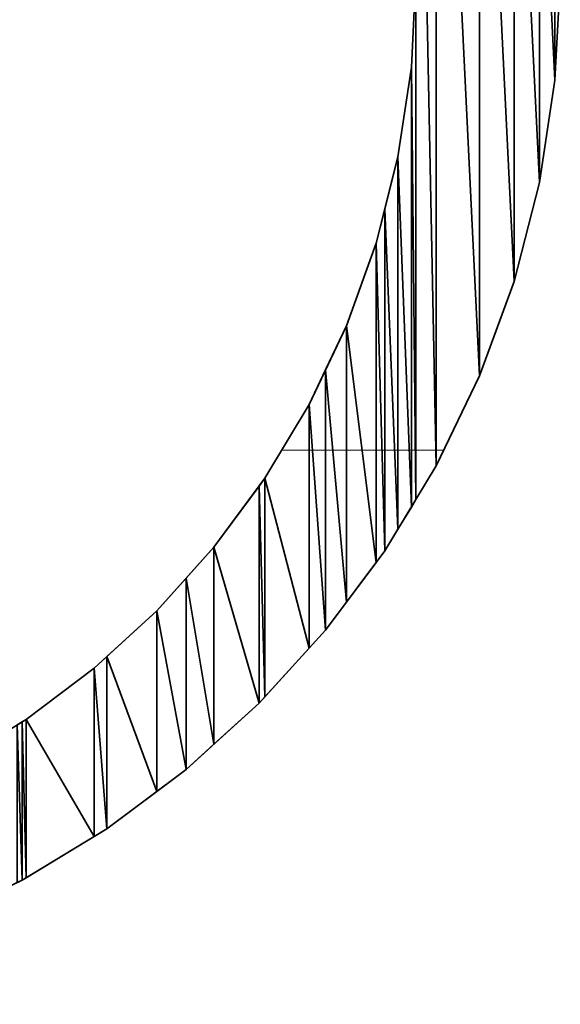
# Model space of a CAD drawing. Units: millimetres. Extents: x 59 to 11996, y 24 to 8424.
# Drawn here: x 8900 to 8908, y 370 to 385 of the extents above; entities that cross this region are included whole.
import ezdxf

# ---------------------------------------------------------------- set-up
doc = ezdxf.new("R2010")
doc.units = ezdxf.units.MM
doc.header["$MEASUREMENT"] = 0
doc.layers.add('(1) Shape lines', color=7, linetype='Continuous', lineweight=35)
doc.layers.add('(9) Sheet', color=7, linetype='Continuous', lineweight=35)

# ---------------------------------------------------------------- blocks, each defined once
blk = doc.blocks.new('HATCH_2204_0ec6a6ad-5c90-484b-b694-b0b89f46dc21')
at = {"layer": '(1) Shape lines', "color": 0, "lineweight": 9}
blk.add_line((8904.257, 378), (8903.843, 378), dxfattribs=at)
blk = doc.blocks.new('HATCH_2207_a0663088-1e07-447b-bef8-adf9fd7eb9be')
at = {"layer": '(1) Shape lines', "color": 0, "lineweight": 9}
blk.add_line((8904.307, 378), (8904.257, 378), dxfattribs=at)
blk = doc.blocks.new('HATCH_2208_5fce4cf8-8b24-44c9-97f6-05ea5e09dbfc')
at = {"layer": '(1) Shape lines', "color": 0, "lineweight": 9}
blk.add_line((8904.505, 378), (8904.307, 378), dxfattribs=at)
blk = doc.blocks.new('HATCH_2211_62a2b551-3401-4667-876a-92773083223d')
at = {"layer": '(1) Shape lines', "color": 0, "lineweight": 9}
blk.add_line((8904.614, 378), (8904.505, 378), dxfattribs=at)
blk = doc.blocks.new('HATCH_2212_1c26d631-c0dc-4d5e-aab4-61a95fb1d813')
at = {"layer": '(1) Shape lines', "color": 0, "lineweight": 9}
blk.add_line((8904.82, 378), (8904.614, 378), dxfattribs=at)
blk = doc.blocks.new('HATCH_2215_c296d882-29d1-412a-bba8-94ac7253c3f7')
at = {"layer": '(1) Shape lines', "color": 0, "lineweight": 9}
blk.add_line((8905.056, 378), (8904.82, 378), dxfattribs=at)
blk = doc.blocks.new('HATCH_2216_3d0fa510-0844-4102-b596-baed6dec8dfe')
at = {"layer": '(1) Shape lines', "color": 0, "lineweight": 9}
blk.add_line((8905.27, 378), (8905.056, 378), dxfattribs=at)
blk = doc.blocks.new('HATCH_2219_74e5b5ff-ab49-4ed0-908a-3a8518a64a9c')
at = {"layer": '(1) Shape lines', "color": 0, "lineweight": 9}
blk.add_line((8905.358, 378), (8905.27, 378), dxfattribs=at)
blk = doc.blocks.new('HATCH_2220_9020b35a-ba29-437c-a29e-f52670804da6')
at = {"layer": '(1) Shape lines', "color": 0, "lineweight": 9}
blk.add_line((8905.4, 378), (8905.358, 378), dxfattribs=at)
blk = doc.blocks.new('HATCH_2223_27b87e52-3e4c-49a7-8ced-56165d14e2a8')
at = {"layer": '(1) Shape lines', "color": 0, "lineweight": 9}
blk.add_line((8905.551, 378), (8905.4, 378), dxfattribs=at)
blk = doc.blocks.new('HATCH_2224_1e29d080-01ab-48a8-a425-e0d3873fd312')
at = {"layer": '(1) Shape lines', "color": 0, "lineweight": 9}
blk.add_line((8905.6, 378), (8905.551, 378), dxfattribs=at)
blk = doc.blocks.new('HATCH_2227_39e3a65a-2bf6-4a94-9444-27081d512b12')
at = {"layer": '(1) Shape lines', "color": 0, "lineweight": 9}
blk.add_line((8905.77, 378), (8905.6, 378), dxfattribs=at)
blk = doc.blocks.new('HATCH_2228_5da07405-6d4a-4f3e-96a1-ff174aa48076')
at = {"layer": '(1) Shape lines', "color": 0, "lineweight": 9}
blk.add_line((8905.803, 378), (8905.77, 378), dxfattribs=at)
blk = doc.blocks.new('HATCH_2231_77214dbb-e2dc-4bdb-acb8-468c6bf0de60')
at = {"layer": '(1) Shape lines', "color": 0, "lineweight": 9}
blk.add_line((8905.864, 378), (8905.803, 378), dxfattribs=at)
blk = doc.blocks.new('HATCH_2232_ebfbb7f3-d452-48fd-b8bc-5ccc6aee064e')
at = {"layer": '(1) Shape lines', "color": 0, "lineweight": 9}
for p, q in [((8905.872, 385), (8905.862, 385)), ((8905.872, 378), (8905.864, 378))]:
    blk.add_line(p, q, dxfattribs=at)
blk = doc.blocks.new('HATCH_2235_0f4cac8c-2fef-4f3c-a73f-541c3fde4bd7')
at = {"layer": '(1) Shape lines', "color": 0, "lineweight": 9}
for p, q in [((8905.894, 392), (8905.872, 392)), ((8906.035, 385), (8905.872, 385)), ((8906.175, 378), (8905.872, 378))]:
    blk.add_line(p, q, dxfattribs=at)
blk = doc.blocks.new('HATCH_2236_99a3df28-c195-402f-883a-36d52e52773f')
at = {"layer": '(1) Shape lines', "color": 0, "lineweight": 9}
for p, q in [((8906.18, 392), (8905.894, 392)), ((8906.18, 385), (8906.035, 385)), ((8906.18, 378), (8906.175, 378))]:
    blk.add_line(p, q, dxfattribs=at)
blk = doc.blocks.new('HATCH_2237_63bd9808-55dd-45a5-b1c8-1493d35642de')
at = {"layer": '(1) Shape lines', "color": 0, "lineweight": 9}
for p, q in [((8906.209, 392), (8906.18, 392)), ((8906.549, 385), (8906.18, 385)), ((8906.295, 378), (8906.18, 378))]:
    blk.add_line(p, q, dxfattribs=at)
blk = doc.blocks.new('GROUP_0_5fb0d819-f941-4478-aea4-999b3ca3699f')
at = {"layer": '(9) Sheet', "color": 7, "linetype": 'Continuous', "lineweight": 35, "ltscale": 20}
for points in [[(8890.893, 369.699), (8892.488, 369.619), (8894.081, 369.699), (8895.628, 369.935), (8897.121, 370.318), (8898.552, 370.84), (8899.913, 371.495), (8901.197, 372.274), (8902.395, 373.169), (8903.501, 374.173), (8904.505, 375.278), (8905.4, 376.476), (8906.18, 377.76), (8906.835, 379.121), (8907.358, 380.552), (8907.741, 382.046), (8907.976, 383.594), (8908.057, 385.188)], [(8905.872, 385.188), (8905.803, 383.789), (8905.6, 382.433), (8905.27, 381.127), (8904.82, 379.877), (8904.257, 378.69), (8903.586, 377.573), (8902.816, 376.531), (8901.952, 375.571), (8901.002, 374.7), (8899.972, 373.925), (8898.868, 373.25), (8897.698, 372.684), (8896.468, 372.233), (8895.185, 371.902), (8893.856, 371.699), (8892.488, 371.63), (8891.12, 371.699)]]:
    blk.add_lwpolyline(points, dxfattribs=at)
at = {"layer": '(9) Sheet', "color": 154, "linetype": 'Continuous', "lineweight": 35, "ltscale": 20}
for points in [[(8905.872, 377.253), (8905.872, 393.121), (8906.18, 377.76)], [(8906.18, 377.76), (8905.872, 393.121), (8906.18, 392.614)], [(8906.18, 377.76), (8906.18, 392.614), (8906.835, 379.121)], [(8906.835, 379.121), (8906.18, 392.614), (8906.835, 391.253)], [(8906.835, 379.121), (8906.835, 391.253), (8907.358, 380.552)], [(8907.358, 380.552), (8906.835, 391.253), (8907.358, 389.822)], [(8907.358, 380.552), (8907.358, 389.822), (8907.741, 382.046)], [(8907.741, 382.046), (8907.358, 389.822), (8907.741, 388.329)], [(8907.741, 382.046), (8907.741, 388.329), (8907.976, 383.594)], [(8907.976, 383.594), (8907.741, 388.329), (8907.976, 386.782)], [(8907.976, 383.594), (8907.976, 386.782), (8908.057, 385.188)], [(8905.872, 377.253), (8905.803, 383.789), (8905.872, 385.188)], [(8905.803, 377.139), (8905.6, 382.433), (8905.803, 383.789)], [(8905.803, 377.139), (8905.803, 383.789), (8905.872, 377.253)], [(8905.6, 376.805), (8905.4, 381.643), (8905.6, 382.433)], [(8905.6, 376.805), (8905.6, 382.433), (8905.803, 377.139)], [(8905.4, 376.476), (8905.27, 381.127), (8905.4, 381.643)], [(8905.4, 376.476), (8905.4, 381.643), (8905.6, 376.805)], [(8905.27, 376.302), (8904.82, 379.877), (8905.27, 381.127)], [(8905.27, 376.302), (8905.27, 381.127), (8905.4, 376.476)], [(8904.82, 375.7), (8904.505, 379.213), (8904.82, 379.877)], [(8904.82, 375.7), (8904.82, 379.877), (8905.27, 376.302)], [(8904.505, 375.278), (8904.257, 378.69), (8904.505, 379.213)], [(8904.505, 375.278), (8904.505, 379.213), (8904.82, 375.7)], [(8904.257, 375.005), (8903.586, 377.573), (8904.257, 378.69)], [(8904.257, 375.005), (8904.257, 378.69), (8904.505, 375.278)], [(8903.586, 374.268), (8903.501, 377.457), (8903.586, 377.573)], [(8903.586, 374.268), (8903.586, 377.573), (8904.257, 375.005)], [(8903.501, 374.173), (8902.816, 376.531), (8903.501, 377.457)], [(8903.501, 374.173), (8903.501, 377.457), (8903.586, 374.268)], [(8902.816, 373.551), (8902.395, 376.063), (8902.816, 376.531)], [(8902.816, 373.551), (8902.816, 376.531), (8903.501, 374.173)], [(8902.395, 373.169), (8901.952, 375.571), (8902.395, 376.063)], [(8902.395, 373.169), (8902.395, 376.063), (8902.816, 373.551)], [(8901.952, 372.838), (8901.197, 374.879), (8901.952, 375.571)], [(8901.952, 372.838), (8901.952, 375.571), (8902.395, 373.169)], [(8901.197, 372.274), (8901.002, 374.7), (8901.197, 374.879)], [(8901.197, 372.274), (8901.197, 374.879), (8901.952, 372.838)], [(8901.002, 372.155), (8899.972, 373.925), (8901.002, 374.7)], [(8901.002, 372.155), (8901.002, 374.7), (8901.197, 372.274)], [(8899.913, 371.495), (8899.838, 373.843), (8899.913, 373.889)], [(8899.972, 371.53), (8899.913, 373.889), (8899.972, 373.925)], [(8899.913, 371.495), (8899.913, 373.889), (8899.972, 371.53)], [(8899.972, 371.53), (8899.972, 373.925), (8901.002, 372.155)], [(8899.838, 371.459), (8899.838, 373.843), (8899.913, 371.495)]]:
    blk.add_lwpolyline(points, close=True, dxfattribs=at)
at = {"layer": '(1) Shape lines', "color": 154, "linetype": 'ByBlock'}
for name in ['HATCH_2235_0f4cac8c-2fef-4f3c-a73f-541c3fde4bd7', 'HATCH_2236_99a3df28-c195-402f-883a-36d52e52773f', 'HATCH_2237_63bd9808-55dd-45a5-b1c8-1493d35642de', 'HATCH_2232_ebfbb7f3-d452-48fd-b8bc-5ccc6aee064e', 'HATCH_2204_0ec6a6ad-5c90-484b-b694-b0b89f46dc21', 'HATCH_2207_a0663088-1e07-447b-bef8-adf9fd7eb9be', 'HATCH_2208_5fce4cf8-8b24-44c9-97f6-05ea5e09dbfc', 'HATCH_2211_62a2b551-3401-4667-876a-92773083223d', 'HATCH_2212_1c26d631-c0dc-4d5e-aab4-61a95fb1d813', 'HATCH_2215_c296d882-29d1-412a-bba8-94ac7253c3f7', 'HATCH_2216_3d0fa510-0844-4102-b596-baed6dec8dfe', 'HATCH_2219_74e5b5ff-ab49-4ed0-908a-3a8518a64a9c', 'HATCH_2220_9020b35a-ba29-437c-a29e-f52670804da6', 'HATCH_2223_27b87e52-3e4c-49a7-8ced-56165d14e2a8', 'HATCH_2224_1e29d080-01ab-48a8-a425-e0d3873fd312', 'HATCH_2227_39e3a65a-2bf6-4a94-9444-27081d512b12', 'HATCH_2228_5da07405-6d4a-4f3e-96a1-ff174aa48076', 'HATCH_2231_77214dbb-e2dc-4bdb-acb8-468c6bf0de60']:
    blk.add_blockref(name, (0, 0), dxfattribs=at)

msp = doc.modelspace()

# ---------------------------------------------------------------- block references
at = {"color": 7, "linetype": 'ByBlock'}
msp.add_blockref('GROUP_0_5fb0d819-f941-4478-aea4-999b3ca3699f', (0, 0), dxfattribs=at)

doc.saveas('drawing.dxf')
